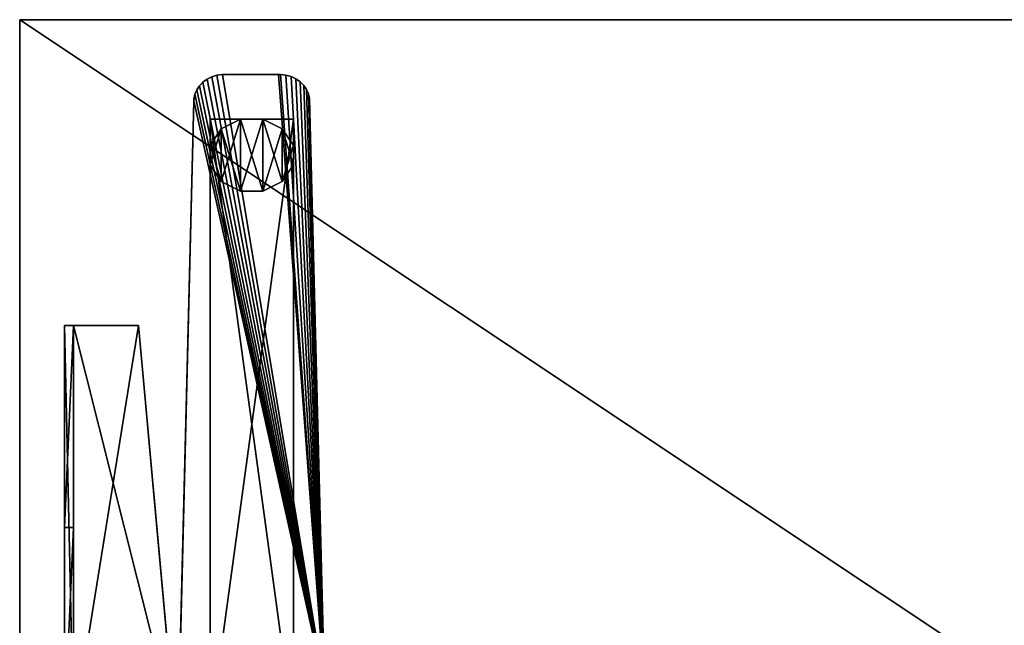
# Model space of a CAD drawing. Extents: x -1621 to 16209, y -5653 to 12400.
# Drawn here: x 2199 to 2748, y 1561 to 1898 of the extents above; entities that cross this region are included whole.
import ezdxf

# ---------------------------------------------------------------- set-up
doc = ezdxf.new("R2010")
doc.units = 0
doc.header["$LTSCALE"] = 25.4
doc.layers.get('0').update_dxf_attribs({"color": 13, "linetype": 'CONTINUOUS'})

# ---------------------------------------------------------------- blocks, each defined once
blk = doc.blocks.new('GALDA_VIRSMA_6')
at = {"color": 0}
for p, q in [((1600, 800), (0, 800)), ((0, 800), (0, 800, 25)), ((0, 800, 25), (1600, 800, 25)), ((0, 800), (0, 0)), ((0, 0, 25), (0, 800, 25)), ((0, 800), (0, 800, 25)), ((0, 800), (0, 0)), ((1600, 800), (0, 800)), ((0, 800, 25), (1600, 800, 25)), ((0, 0, 25), (0, 800, 25))]:
    blk.add_line(p, q, dxfattribs=at)
at = {"color": 7}
mesh = blk.add_polyface(dxfattribs=at)
corners = [(0, 800, 25), (1600, 800), (0, 800), (1600, 800, 25)]
mesh.append_faces([[corners[k] for k in face] for face in [(0, 1, 2), (1, 0, 3)]], dxfattribs={"vtx0": -1, "color": 7})
mesh = blk.add_polyface(dxfattribs=at)
corners = [(0, 800, 25), (0, 0), (0, 0, 25), (0, 800)]
mesh.append_faces([[corners[k] for k in face] for face in [(0, 1, 2), (1, 0, 3)]], dxfattribs={"vtx0": -1, "color": 7})
mesh = blk.add_polyface(dxfattribs=at)
corners = [(1600, 800), (0, 0), (0, 800), (1600, 0)]
mesh.append_faces([[corners[k] for k in face] for face in [(0, 1, 2), (1, 0, 3)]], dxfattribs={"vtx0": -1, "color": 7})
mesh = blk.add_polyface(dxfattribs=at)
corners = [(1600, 0, 25), (0, 800, 25), (0, 0, 25), (1600, 800, 25)]
mesh.append_faces([[corners[k] for k in face] for face in [(0, 1, 2), (1, 0, 3)]], dxfattribs={"vtx0": -1, "color": 7})
blk = doc.blocks.new('SLAB_ADEC5629-D981-4DB3-90')
at = {"color": 0}
for p, q in [((25.87, 365, 30), (23.28, 364.54, 30)), ((23.28, 364.54, 35), (25.87, 365, 35)), ((25.87, 365, 30), (23.28, 364.54, 30)), ((23.28, 364.54, 35), (25.87, 365, 35)), ((25.87, 365, 30), (52.82, 365, 30)), ((25.87, 365, 30), (25.87, 365, 35)), ((52.82, 365, 35), (25.87, 365, 35)), ((25.87, 365, 30), (25.87, 365, 35)), ((25.87, 365, 30), (52.82, 365, 30)), ((52.82, 365, 35), (25.87, 365, 35)), ((53.81, 365.02, 30), (52.82, 365, 30)), ((52.82, 365, 35), (53.81, 365.02, 35)), ((53.81, 365.02, 30), (52.82, 365, 30)), ((52.82, 365, 35), (53.81, 365.02, 35)), ((52.82, 365, 30), (52.82, 365, 35)), ((52.82, 365, 30), (52.82, 365, 35)), ((56.4, 364.63, 30), (53.81, 365.02, 30)), ((53.81, 365.02, 30), (53.81, 365.02, 35)), ((53.81, 365.02, 35), (56.4, 364.63, 35)), ((53.81, 365.02, 30), (53.81, 365.02, 35)), ((56.4, 364.63, 30), (53.81, 365.02, 30)), ((53.81, 365.02, 35), (56.4, 364.63, 35)), ((16.53, 360.65, 30), (14.84, 358.64, 30)), ((14.84, 358.64, 35), (16.53, 360.65, 35)), ((16.53, 360.65, 30), (14.84, 358.64, 30)), ((14.84, 358.64, 35), (16.53, 360.65, 35)), ((18.54, 362.33, 30), (16.53, 360.65, 30)), ((16.53, 360.65, 35), (18.54, 362.33, 35)), ((18.54, 362.33, 30), (16.53, 360.65, 30)), ((16.53, 360.65, 35), (18.54, 362.33, 35)), ((16.53, 360.65, 30), (16.53, 360.65, 35)), ((16.53, 360.65, 30), (16.53, 360.65, 35)), ((20.81, 363.65, 30), (18.54, 362.33, 30)), ((18.54, 362.33, 35), (20.81, 363.65, 35)), ((20.81, 363.65, 30), (18.54, 362.33, 30)), ((18.54, 362.33, 35), (20.81, 363.65, 35)), ((18.54, 362.33, 30), (18.54, 362.33, 35)), ((18.54, 362.33, 30), (18.54, 362.33, 35)), ((23.28, 364.54, 30), (20.81, 363.65, 30)), ((20.81, 363.65, 35), (23.28, 364.54, 35)), ((23.28, 364.54, 30), (20.81, 363.65, 30)), ((20.81, 363.65, 35), (23.28, 364.54, 35)), ((20.81, 363.65, 30), (20.81, 363.65, 35)), ((20.81, 363.65, 30), (20.81, 363.65, 35)), ((23.28, 364.54, 30), (23.28, 364.54, 35)), ((23.28, 364.54, 30), (23.28, 364.54, 35)), ((58.89, 363.78, 30), (56.4, 364.63, 30)), ((56.4, 364.63, 30), (56.4, 364.63, 35)), ((56.4, 364.63, 35), (58.89, 363.78, 35)), ((56.4, 364.63, 30), (56.4, 364.63, 35)), ((58.89, 363.78, 30), (56.4, 364.63, 30)), ((56.4, 364.63, 35), (58.89, 363.78, 35)), ((61.19, 362.52, 30), (58.89, 363.78, 30)), ((58.89, 363.78, 30), (58.89, 363.78, 35)), ((58.89, 363.78, 35), (61.19, 362.52, 35)), ((58.89, 363.78, 30), (58.89, 363.78, 35)), ((61.19, 362.52, 30), (58.89, 363.78, 30)), ((58.89, 363.78, 35), (61.19, 362.52, 35)), ((63.24, 360.88, 30), (61.19, 362.52, 30)), ((61.19, 362.52, 30), (61.19, 362.52, 35)), ((61.19, 362.52, 35), (63.24, 360.88, 35)), ((61.19, 362.52, 30), (61.19, 362.52, 35)), ((63.24, 360.88, 30), (61.19, 362.52, 30)), ((61.19, 362.52, 35), (63.24, 360.88, 35)), ((64.97, 358.9, 30), (63.24, 360.88, 30)), ((63.24, 360.88, 30), (63.24, 360.88, 35)), ((63.24, 360.88, 35), (64.97, 358.9, 35)), ((63.24, 360.88, 30), (63.24, 360.88, 35)), ((64.97, 358.9, 30), (63.24, 360.88, 30)), ((63.24, 360.88, 35), (64.97, 358.9, 35)), ((13.53, 356.36, 30), (12.63, 353.9, 30)), ((12.63, 353.9, 35), (13.53, 356.36, 35)), ((13.53, 356.36, 30), (12.63, 353.9, 30)), ((12.63, 353.9, 35), (13.53, 356.36, 35)), ((14.84, 358.64, 30), (13.53, 356.36, 30)), ((13.53, 356.36, 35), (14.84, 358.64, 35)), ((14.84, 358.64, 30), (13.53, 356.36, 30)), ((13.53, 356.36, 35), (14.84, 358.64, 35)), ((13.53, 356.36, 30), (13.53, 356.36, 35)), ((13.53, 356.36, 30), (13.53, 356.36, 35)), ((14.84, 358.64, 30), (14.84, 358.64, 35)), ((14.84, 358.64, 30), (14.84, 358.64, 35)), ((66.33, 356.66, 30), (64.97, 358.9, 30)), ((64.97, 358.9, 30), (64.97, 358.9, 35)), ((64.97, 358.9, 35), (66.33, 356.66, 35)), ((64.97, 358.9, 30), (64.97, 358.9, 35)), ((66.33, 356.66, 30), (64.97, 358.9, 30)), ((64.97, 358.9, 35), (66.33, 356.66, 35)), ((67.28, 354.21, 30), (66.33, 356.66, 30)), ((66.33, 356.66, 30), (66.33, 356.66, 35)), ((66.33, 356.66, 35), (67.28, 354.21, 35)), ((66.33, 356.66, 30), (66.33, 356.66, 35)), ((67.28, 354.21, 30), (66.33, 356.66, 30)), ((66.33, 356.66, 35), (67.28, 354.21, 35)), ((12.63, 353.9, 30), (12.18, 351.31, 30)), ((12.18, 351.31, 35), (12.63, 353.9, 35)), ((12.18, 351.31, 30), (12.18, 351.31, 35)), ((12.18, 351.31, 30), (12.18, 350.33, 30)), ((12.18, 350.33, 35), (12.18, 351.31, 35)), ((12.18, 351.31, 30), (12.18, 351.31, 35)), ((12.63, 353.9, 30), (12.63, 353.9, 35)), ((12.63, 353.9, 30), (12.63, 353.9, 35)), ((67.79, 351.64, 30), (67.28, 354.21, 30)), ((67.28, 354.21, 30), (67.28, 354.21, 35)), ((67.28, 354.21, 35), (67.79, 351.64, 35)), ((67.28, 354.21, 30), (67.28, 354.21, 35)), ((67.79, 351.64, 30), (67.28, 354.21, 30)), ((67.28, 354.21, 35), (67.79, 351.64, 35)), ((67.79, 351.64, 30), (74.88, 24.76, 30)), ((67.79, 351.64, 30), (67.79, 351.64, 35)), ((74.88, 24.76, 35), (67.79, 351.64, 35)), ((67.79, 351.64, 30), (67.79, 351.64, 35)), ((67.79, 351.64, 30), (74.88, 24.76, 30)), ((74.88, 24.76, 35), (67.79, 351.64, 35)), ((12.18, 350.33, 30), (5.21, 29.13, 30)), ((5.21, 29.13, 35), (12.18, 350.33, 35)), ((12.18, 350.33, 30), (5.21, 29.13, 30)), ((5.21, 29.13, 35), (12.18, 350.33, 35)), ((12.18, 350.33, 30), (12.18, 350.33, 35)), ((12.18, 350.33, 30), (12.18, 350.33, 35))]:
    blk.add_line(p, q, dxfattribs=at)
mesh = blk.add_polyface(dxfattribs=at)
corners = [(12.18, 350.33, 30), (5.25, 26.18, 30), (5.21, 29.13, 30), (1.15, 10.13, 30), (0, 0, 30), (-0.02, 3.23, 30), (80, 0, 30), (3.79, 17.55, 30), (76.59, 16.18, 30), (74.88, 24.76, 30), (12.63, 353.9, 30), (13.53, 356.36, 30), (14.84, 358.64, 30), (16.53, 360.65, 30), (18.54, 362.33, 30), (20.81, 363.65, 30), (23.28, 364.54, 30), (25.87, 365, 30), (52.82, 365, 30), (53.81, 365.02, 30), (56.4, 364.63, 30), (58.89, 363.78, 30), (61.19, 362.52, 30), (63.24, 360.88, 30), (64.97, 358.9, 30), (66.33, 356.66, 30), (67.28, 354.21, 30), (67.79, 351.64, 30), (77.68, 13.43, 30), (78.78, 10.39, 30), (80, 3.5, 30)]
mesh.append_faces([[corners[k] for k in face] for face in [(0, 1, 2), (3, 4, 5), (9, 26, 27), (6, 29, 30)]], dxfattribs={"vtx0": -1, "color": 0})
mesh.append_faces([[corners[k] for k in face] for face in [(4, 3, 6), (8, 1, 9)]], dxfattribs={"vtx0": -1, "vtx1": -1, "color": 0})
mesh.append_faces([[corners[k] for k in face] for face in [(6, 1, 8), (9, 1, 0)]], dxfattribs={"vtx0": -1, "vtx1": -1, "vtx2": -1, "color": 0})
mesh.append_faces([[corners[k] for k in face] for face in [(6, 3, 7), (6, 7, 1), (9, 0, 10), (9, 10, 11), (9, 11, 12), (9, 12, 13), (9, 13, 14), (9, 14, 15), (9, 15, 16), (9, 16, 17), (9, 17, 18), (9, 18, 19), (9, 19, 20), (9, 20, 21), (9, 21, 22), (9, 22, 23), (9, 23, 24), (9, 24, 25), (9, 25, 26), (6, 8, 28), (6, 28, 29)]], dxfattribs={"vtx0": -1, "vtx2": -1, "color": 0})
mesh = blk.add_polyface(dxfattribs=at)
corners = [(0, 0, 35), (1.15, 10.13, 35), (-0.02, 3.23, 35), (80, 0, 35), (3.79, 17.55, 35), (5.25, 26.18, 35), (76.59, 16.18, 35), (74.88, 24.76, 35), (12.18, 350.33, 35), (12.63, 353.9, 35), (13.53, 356.36, 35), (14.84, 358.64, 35), (16.53, 360.65, 35), (18.54, 362.33, 35), (20.81, 363.65, 35), (23.28, 364.54, 35), (25.87, 365, 35), (52.82, 365, 35), (53.81, 365.02, 35), (56.4, 364.63, 35), (58.89, 363.78, 35), (61.19, 362.52, 35), (63.24, 360.88, 35), (64.97, 358.9, 35), (66.33, 356.66, 35), (67.28, 354.21, 35), (67.79, 351.64, 35), (77.68, 13.43, 35), (78.78, 10.39, 35), (80, 3.5, 35), (5.21, 29.13, 35)]
mesh.append_faces([[corners[k] for k in face] for face in [(0, 1, 2), (25, 7, 26), (28, 3, 29)]], dxfattribs={"vtx0": -1, "color": 0})
mesh.append_faces([[corners[k] for k in face] for face in [(1, 3, 4), (4, 3, 5), (8, 7, 9), (9, 7, 10), (10, 7, 11), (11, 7, 12), (12, 7, 13), (13, 7, 14), (14, 7, 15), (15, 7, 16), (16, 7, 17), (17, 7, 18), (18, 7, 19), (19, 7, 20), (20, 7, 21), (21, 7, 22), (22, 7, 23), (23, 7, 24), (24, 7, 25), (6, 3, 27), (27, 3, 28)]], dxfattribs={"vtx0": -1, "vtx1": -1, "color": 0})
mesh.append_faces([[corners[k] for k in face] for face in [(5, 3, 6), (5, 7, 8)]], dxfattribs={"vtx0": -1, "vtx1": -1, "vtx2": -1, "color": 0})
mesh.append_faces([[corners[k] for k in face] for face in [(1, 0, 3), (5, 6, 7)]], dxfattribs={"vtx0": -1, "vtx2": -1, "color": 0})
mesh.append_faces([[corners[k] for k in face] for face in [(8, 30, 5)]], dxfattribs={"vtx2": -1, "color": 0})
mesh = blk.add_polyface(dxfattribs=at)
corners = [(23.28, 364.54, 35), (25.87, 365, 30), (23.28, 364.54, 30), (25.87, 365, 35)]
mesh.append_faces([[corners[k] for k in face] for face in [(0, 1, 2), (1, 0, 3)]], dxfattribs={"vtx0": -1, "color": 0})
mesh = blk.add_polyface(dxfattribs=at)
corners = [(25.87, 365, 35), (52.82, 365, 30), (25.87, 365, 30), (52.82, 365, 35)]
mesh.append_faces([[corners[k] for k in face] for face in [(0, 1, 2), (1, 0, 3)]], dxfattribs={"vtx0": -1, "color": 0})
mesh = blk.add_polyface(dxfattribs=at)
corners = [(52.82, 365, 35), (53.81, 365.02, 30), (52.82, 365, 30), (53.81, 365.02, 35)]
mesh.append_faces([[corners[k] for k in face] for face in [(0, 1, 2), (1, 0, 3)]], dxfattribs={"vtx0": -1, "color": 0})
mesh = blk.add_polyface(dxfattribs=at)
corners = [(53.81, 365.02, 35), (56.4, 364.63, 30), (53.81, 365.02, 30), (56.4, 364.63, 35)]
mesh.append_faces([[corners[k] for k in face] for face in [(0, 1, 2), (1, 0, 3)]], dxfattribs={"vtx0": -1, "color": 0})
mesh = blk.add_polyface(dxfattribs=at)
corners = [(16.53, 360.65, 35), (14.84, 358.64, 30), (14.84, 358.64, 35), (16.53, 360.65, 30)]
mesh.append_faces([[corners[k] for k in face] for face in [(0, 1, 2), (1, 0, 3)]], dxfattribs={"vtx0": -1, "color": 0})
mesh = blk.add_polyface(dxfattribs=at)
corners = [(16.53, 360.65, 35), (18.54, 362.33, 30), (16.53, 360.65, 30), (18.54, 362.33, 35)]
mesh.append_faces([[corners[k] for k in face] for face in [(0, 1, 2), (1, 0, 3)]], dxfattribs={"vtx0": -1, "color": 0})
mesh = blk.add_polyface(dxfattribs=at)
corners = [(18.54, 362.33, 35), (20.81, 363.65, 30), (18.54, 362.33, 30), (20.81, 363.65, 35)]
mesh.append_faces([[corners[k] for k in face] for face in [(0, 1, 2), (1, 0, 3)]], dxfattribs={"vtx0": -1, "color": 0})
mesh = blk.add_polyface(dxfattribs=at)
corners = [(20.81, 363.65, 35), (23.28, 364.54, 30), (20.81, 363.65, 30), (23.28, 364.54, 35)]
mesh.append_faces([[corners[k] for k in face] for face in [(0, 1, 2), (1, 0, 3)]], dxfattribs={"vtx0": -1, "color": 0})
mesh = blk.add_polyface(dxfattribs=at)
corners = [(56.4, 364.63, 35), (58.89, 363.78, 30), (56.4, 364.63, 30), (58.89, 363.78, 35)]
mesh.append_faces([[corners[k] for k in face] for face in [(0, 1, 2), (1, 0, 3)]], dxfattribs={"vtx0": -1, "color": 0})
mesh = blk.add_polyface(dxfattribs=at)
corners = [(58.89, 363.78, 35), (61.19, 362.52, 30), (58.89, 363.78, 30), (61.19, 362.52, 35)]
mesh.append_faces([[corners[k] for k in face] for face in [(0, 1, 2), (1, 0, 3)]], dxfattribs={"vtx0": -1, "color": 0})
mesh = blk.add_polyface(dxfattribs=at)
corners = [(61.19, 362.52, 35), (63.24, 360.88, 30), (61.19, 362.52, 30), (63.24, 360.88, 35)]
mesh.append_faces([[corners[k] for k in face] for face in [(0, 1, 2), (1, 0, 3)]], dxfattribs={"vtx0": -1, "color": 0})
mesh = blk.add_polyface(dxfattribs=at)
corners = [(63.24, 360.88, 30), (64.97, 358.9, 35), (64.97, 358.9, 30), (63.24, 360.88, 35)]
mesh.append_faces([[corners[k] for k in face] for face in [(0, 1, 2), (1, 0, 3)]], dxfattribs={"vtx0": -1, "color": 0})
mesh = blk.add_polyface(dxfattribs=at)
corners = [(13.53, 356.36, 35), (12.63, 353.9, 30), (12.63, 353.9, 35), (13.53, 356.36, 30)]
mesh.append_faces([[corners[k] for k in face] for face in [(0, 1, 2), (1, 0, 3)]], dxfattribs={"vtx0": -1, "color": 0})
mesh = blk.add_polyface(dxfattribs=at)
corners = [(14.84, 358.64, 35), (13.53, 356.36, 30), (13.53, 356.36, 35), (14.84, 358.64, 30)]
mesh.append_faces([[corners[k] for k in face] for face in [(0, 1, 2), (1, 0, 3)]], dxfattribs={"vtx0": -1, "color": 0})
mesh = blk.add_polyface(dxfattribs=at)
corners = [(64.97, 358.9, 30), (66.33, 356.66, 35), (66.33, 356.66, 30), (64.97, 358.9, 35)]
mesh.append_faces([[corners[k] for k in face] for face in [(0, 1, 2), (1, 0, 3)]], dxfattribs={"vtx0": -1, "color": 0})
mesh = blk.add_polyface(dxfattribs=at)
corners = [(66.33, 356.66, 30), (67.28, 354.21, 35), (67.28, 354.21, 30), (66.33, 356.66, 35)]
mesh.append_faces([[corners[k] for k in face] for face in [(0, 1, 2), (1, 0, 3)]], dxfattribs={"vtx0": -1, "color": 0})
mesh = blk.add_polyface(dxfattribs=at)
corners = [(12.63, 353.9, 35), (12.18, 351.31, 30), (12.18, 351.31, 35), (12.63, 353.9, 30)]
mesh.append_faces([[corners[k] for k in face] for face in [(0, 1, 2), (1, 0, 3)]], dxfattribs={"vtx0": -1, "color": 0})
mesh = blk.add_polyface(dxfattribs=at)
corners = [(12.18, 351.31, 35), (12.18, 350.33, 30), (12.18, 350.33, 35), (12.18, 351.31, 30)]
mesh.append_faces([[corners[k] for k in face] for face in [(0, 1, 2), (1, 0, 3)]], dxfattribs={"vtx0": -1, "color": 0})
mesh = blk.add_polyface(dxfattribs=at)
corners = [(67.28, 354.21, 30), (67.79, 351.64, 35), (67.79, 351.64, 30), (67.28, 354.21, 35)]
mesh.append_faces([[corners[k] for k in face] for face in [(0, 1, 2), (1, 0, 3)]], dxfattribs={"vtx0": -1, "color": 0})
mesh = blk.add_polyface(dxfattribs=at)
corners = [(67.79, 351.64, 30), (74.88, 24.76, 35), (74.88, 24.76, 30), (67.79, 351.64, 35)]
mesh.append_faces([[corners[k] for k in face] for face in [(0, 1, 2), (1, 0, 3)]], dxfattribs={"vtx0": -1, "color": 0})
mesh = blk.add_polyface(dxfattribs=at)
corners = [(12.18, 350.33, 35), (5.21, 29.13, 30), (5.21, 29.13, 35), (12.18, 350.33, 30)]
mesh.append_faces([[corners[k] for k in face] for face in [(0, 1, 2), (1, 0, 3)]], dxfattribs={"vtx0": -1, "color": 0})
blk = doc.blocks.new('SLAB_50B21D22-D6C8-47A1-8A')
at = {"color": 0}
for p, q in [((0, 0, 10), (-40, 0, 10)), ((-40, 0, 10), (-40, 0, 30)), ((-40, 0, 30), (0, 0, 30)), ((-40, 0, 10), (-40, -340, 10)), ((-40, -340, 30), (-40, 0, 30)), ((-40, 0, 10), (-40, 0, 30)), ((-40, 0, 10), (-40, -340, 10)), ((0, 0, 10), (-40, 0, 10)), ((-40, 0, 30), (0, 0, 30)), ((-40, -340, 30), (-40, 0, 30)), ((0, 0, 30), (0, 0, 10)), ((0, -340, 10), (0, 0, 10)), ((0, 0, 30), (0, 0, 10)), ((0, 0, 30), (0, -340, 30)), ((0, -340, 10), (0, 0, 10)), ((0, 0, 30), (0, -340, 30))]:
    blk.add_line(p, q, dxfattribs=at)
mesh = blk.add_polyface(dxfattribs=at)
corners = [(-40, 0, 30), (0, 0, 10), (-40, 0, 10), (0, 0, 30)]
mesh.append_faces([[corners[k] for k in face] for face in [(0, 1, 2), (1, 0, 3)]], dxfattribs={"vtx0": -1, "color": 0})
mesh = blk.add_polyface(dxfattribs=at)
corners = [(-40, 0, 30), (-40, -340, 10), (-40, -340, 30), (-40, 0, 10)]
mesh.append_faces([[corners[k] for k in face] for face in [(0, 1, 2), (1, 0, 3)]], dxfattribs={"vtx0": -1, "color": 0})
mesh = blk.add_polyface(dxfattribs=at)
corners = [(0, 0, 10), (-40, -340, 10), (-40, 0, 10), (0, -340, 10)]
mesh.append_faces([[corners[k] for k in face] for face in [(0, 1, 2), (1, 0, 3)]], dxfattribs={"vtx0": -1, "color": 0})
mesh = blk.add_polyface(dxfattribs=at)
corners = [(0, -340, 30), (-40, 0, 30), (-40, -340, 30), (0, 0, 30)]
mesh.append_faces([[corners[k] for k in face] for face in [(0, 1, 2), (1, 0, 3)]], dxfattribs={"vtx0": -1, "color": 0})
mesh = blk.add_polyface(dxfattribs=at)
corners = [(0, 0, 10), (0, -340, 30), (0, -340, 10), (0, 0, 30)]
mesh.append_faces([[corners[k] for k in face] for face in [(0, 1, 2), (1, 0, 3)]], dxfattribs={"vtx0": -1, "color": 0})
blk = doc.blocks.new('COLUMN_170F25F3-35DC-4898-')
at = {"color": 0}
for p, q in [((-5.36, 20), (-14.64, 14.64)), ((-14.64, 14.64, 5), (-5.36, 20, 5)), ((-5.36, 20), (-14.64, 14.64)), ((-14.64, 14.64, 5), (-5.36, 20, 5)), ((5.36, 20), (-5.36, 20)), ((-5.36, 20), (-5.36, 20, 5)), ((-5.36, 20, 5), (5.36, 20, 5)), ((-5.36, 20), (-5.36, 20, 5)), ((5.36, 20), (-5.36, 20)), ((-5.36, 20, 5), (5.36, 20, 5)), ((14.64, 14.64), (5.36, 20)), ((5.36, 20), (5.36, 20, 5)), ((5.36, 20, 5), (14.64, 14.64, 5)), ((5.36, 20), (5.36, 20, 5)), ((14.64, 14.64), (5.36, 20)), ((5.36, 20, 5), (14.64, 14.64, 5)), ((-14.64, 14.64), (-20, 5.36)), ((-20, 5.36, 5), (-14.64, 14.64, 5)), ((-14.64, 14.64), (-20, 5.36)), ((-20, 5.36, 5), (-14.64, 14.64, 5)), ((-14.64, 14.64), (-14.64, 14.64, 5)), ((-14.64, 14.64), (-14.64, 14.64, 5)), ((20, 5.36), (14.64, 14.64)), ((14.64, 14.64), (14.64, 14.64, 5)), ((14.64, 14.64, 5), (20, 5.36, 5)), ((14.64, 14.64), (14.64, 14.64, 5)), ((20, 5.36), (14.64, 14.64)), ((14.64, 14.64, 5), (20, 5.36, 5)), ((-20, 5.36), (-20, 5.36, 5)), ((-20, 5.36), (-20, -5.36)), ((-20, -5.36, 5), (-20, 5.36, 5)), ((-20, 5.36), (-20, 5.36, 5)), ((-20, 5.36), (-20, -5.36)), ((-20, -5.36, 5), (-20, 5.36, 5)), ((20, 5.36, 5), (20, 5.36)), ((20, -5.36), (20, 5.36)), ((20, 5.36, 5), (20, 5.36)), ((20, 5.36, 5), (20, -5.36, 5)), ((20, -5.36), (20, 5.36)), ((20, 5.36, 5), (20, -5.36, 5)), ((-20, -5.36), (-20, -5.36, 5)), ((-20, -5.36), (-14.64, -14.64)), ((-14.64, -14.64, 5), (-20, -5.36, 5)), ((-20, -5.36), (-20, -5.36, 5)), ((-20, -5.36), (-14.64, -14.64)), ((-14.64, -14.64, 5), (-20, -5.36, 5)), ((14.64, -14.64), (20, -5.36)), ((20, -5.36, 5), (14.64, -14.64, 5)), ((14.64, -14.64), (20, -5.36)), ((20, -5.36, 5), (14.64, -14.64, 5)), ((20, -5.36), (20, -5.36, 5)), ((20, -5.36), (20, -5.36, 5)), ((-14.64, -14.64), (-14.64, -14.64, 5)), ((-14.64, -14.64), (-5.36, -20)), ((-5.36, -20, 5), (-14.64, -14.64, 5)), ((-14.64, -14.64), (-14.64, -14.64, 5)), ((-14.64, -14.64), (-5.36, -20)), ((-5.36, -20, 5), (-14.64, -14.64, 5)), ((5.36, -20), (14.64, -14.64)), ((14.64, -14.64, 5), (5.36, -20, 5)), ((5.36, -20), (14.64, -14.64)), ((14.64, -14.64, 5), (5.36, -20, 5)), ((14.64, -14.64), (14.64, -14.64, 5)), ((14.64, -14.64), (14.64, -14.64, 5)), ((-5.36, -20), (-5.36, -20, 5)), ((-5.36, -20), (5.36, -20)), ((5.36, -20, 5), (-5.36, -20, 5)), ((-5.36, -20), (-5.36, -20, 5)), ((-5.36, -20), (5.36, -20)), ((5.36, -20, 5), (-5.36, -20, 5)), ((5.36, -20), (5.36, -20, 5)), ((5.36, -20), (5.36, -20, 5))]:
    blk.add_line(p, q, dxfattribs=at)
mesh = blk.add_polyface(dxfattribs=at)
corners = [(-14.64, 14.64), (-20, -5.36), (-20, 5.36), (-14.64, -14.64), (-5.36, 20), (-5.36, -20), (5.36, 20), (5.36, -20), (14.64, 14.64), (14.64, -14.64), (20, 5.36), (20, -5.36)]
mesh.append_faces([[corners[k] for k in face] for face in [(0, 1, 2), (9, 10, 11)]], dxfattribs={"vtx0": -1, "color": 0})
mesh.append_faces([[corners[k] for k in face] for face in [(1, 0, 3), (3, 4, 5), (5, 6, 7), (7, 8, 9)]], dxfattribs={"vtx0": -1, "vtx1": -1, "color": 0})
mesh.append_faces([[corners[k] for k in face] for face in [(3, 0, 4), (5, 4, 6), (7, 6, 8), (9, 8, 10)]], dxfattribs={"vtx0": -1, "vtx2": -1, "color": 0})
mesh = blk.add_polyface(dxfattribs=at)
corners = [(-14.64, -14.64, 5), (-20, 5.36, 5), (-20, -5.36, 5), (-14.64, 14.64, 5), (-5.36, -20, 5), (-5.36, 20, 5), (5.36, -20, 5), (5.36, 20, 5), (14.64, -14.64, 5), (14.64, 14.64, 5), (20, -5.36, 5), (20, 5.36, 5)]
mesh.append_faces([[corners[k] for k in face] for face in [(0, 1, 2), (9, 10, 11)]], dxfattribs={"vtx0": -1, "color": 0})
mesh.append_faces([[corners[k] for k in face] for face in [(1, 0, 3), (3, 4, 5), (5, 6, 7), (7, 8, 9)]], dxfattribs={"vtx0": -1, "vtx1": -1, "color": 0})
mesh.append_faces([[corners[k] for k in face] for face in [(3, 0, 4), (5, 4, 6), (7, 6, 8), (9, 8, 10)]], dxfattribs={"vtx0": -1, "vtx2": -1, "color": 0})
mesh = blk.add_polyface(dxfattribs=at)
corners = [(-14.64, 14.64, 5), (-5.36, 20), (-14.64, 14.64), (-5.36, 20, 5)]
mesh.append_faces([[corners[k] for k in face] for face in [(0, 1, 2), (1, 0, 3)]], dxfattribs={"vtx0": -1, "color": 0})
mesh = blk.add_polyface(dxfattribs=at)
corners = [(-5.36, 20, 5), (5.36, 20), (-5.36, 20), (5.36, 20, 5)]
mesh.append_faces([[corners[k] for k in face] for face in [(0, 1, 2), (1, 0, 3)]], dxfattribs={"vtx0": -1, "color": 0})
mesh = blk.add_polyface(dxfattribs=at)
corners = [(5.36, 20, 5), (14.64, 14.64), (5.36, 20), (14.64, 14.64, 5)]
mesh.append_faces([[corners[k] for k in face] for face in [(0, 1, 2), (1, 0, 3)]], dxfattribs={"vtx0": -1, "color": 0})
mesh = blk.add_polyface(dxfattribs=at)
corners = [(-14.64, 14.64, 5), (-20, 5.36), (-20, 5.36, 5), (-14.64, 14.64)]
mesh.append_faces([[corners[k] for k in face] for face in [(0, 1, 2), (1, 0, 3)]], dxfattribs={"vtx0": -1, "color": 0})
mesh = blk.add_polyface(dxfattribs=at)
corners = [(14.64, 14.64), (20, 5.36, 5), (20, 5.36), (14.64, 14.64, 5)]
mesh.append_faces([[corners[k] for k in face] for face in [(0, 1, 2), (1, 0, 3)]], dxfattribs={"vtx0": -1, "color": 0})
mesh = blk.add_polyface(dxfattribs=at)
corners = [(-20, 5.36, 5), (-20, -5.36), (-20, -5.36, 5), (-20, 5.36)]
mesh.append_faces([[corners[k] for k in face] for face in [(0, 1, 2), (1, 0, 3)]], dxfattribs={"vtx0": -1, "color": 0})
mesh = blk.add_polyface(dxfattribs=at)
corners = [(20, 5.36), (20, -5.36, 5), (20, -5.36), (20, 5.36, 5)]
mesh.append_faces([[corners[k] for k in face] for face in [(0, 1, 2), (1, 0, 3)]], dxfattribs={"vtx0": -1, "color": 0})
mesh = blk.add_polyface(dxfattribs=at)
corners = [(-20, -5.36, 5), (-14.64, -14.64), (-14.64, -14.64, 5), (-20, -5.36)]
mesh.append_faces([[corners[k] for k in face] for face in [(0, 1, 2), (1, 0, 3)]], dxfattribs={"vtx0": -1, "color": 0})
mesh = blk.add_polyface(dxfattribs=at)
corners = [(20, -5.36), (14.64, -14.64, 5), (14.64, -14.64), (20, -5.36, 5)]
mesh.append_faces([[corners[k] for k in face] for face in [(0, 1, 2), (1, 0, 3)]], dxfattribs={"vtx0": -1, "color": 0})
mesh = blk.add_polyface(dxfattribs=at)
corners = [(-5.36, -20, 5), (-14.64, -14.64), (-5.36, -20), (-14.64, -14.64, 5)]
mesh.append_faces([[corners[k] for k in face] for face in [(0, 1, 2), (1, 0, 3)]], dxfattribs={"vtx0": -1, "color": 0})
mesh = blk.add_polyface(dxfattribs=at)
corners = [(14.64, -14.64, 5), (5.36, -20), (14.64, -14.64), (5.36, -20, 5)]
mesh.append_faces([[corners[k] for k in face] for face in [(0, 1, 2), (1, 0, 3)]], dxfattribs={"vtx0": -1, "color": 0})
mesh = blk.add_polyface(dxfattribs=at)
corners = [(5.36, -20, 5), (-5.36, -20), (5.36, -20), (-5.36, -20, 5)]
mesh.append_faces([[corners[k] for k in face] for face in [(0, 1, 2), (1, 0, 3)]], dxfattribs={"vtx0": -1, "color": 0})
blk = doc.blocks.new('PEDA2_1')
at = {"color": 7}
for name, p in [('SLAB_ADEC5629-D981-4DB3-90', (0.02, 365.02)), ('SLAB_50B21D22-D6C8-47A1-8A', (60.02, 705.02)), ('COLUMN_170F25F3-35DC-4898-', (40.02, 685.02))]:
    blk.add_blockref(name, p, dxfattribs=at)
blk = doc.blocks.new('PEDA_1')
at = {"color": 0}
blk.add_blockref('PEDA2_1', (10.19, -0.02), dxfattribs=at)
blk = doc.blocks.new('APAKSEJA-KAJA_12')
at = {"color": 0, "xscale": 1.158098233635043}
blk.add_blockref('PEDA_1', (-21.39, 0.02), dxfattribs=at)
blk = doc.blocks.new('SLAB_89A182F3-252F-49A1-AB')
at = {"color": 0}
for p, q in [((7.95, 112.5, -1.5), (-28.3, 112.5, -1.5)), ((-28.3, 112.5, -1.5), (-28.3, 112.5, 1.5)), ((-28.3, 112.5, 1.5), (7.95, 112.5, 1.5)), ((-28.3, 112.5, -1.5), (-28.3, -112.5, -1.5)), ((-28.3, -112.5, 1.5), (-28.3, 112.5, 1.5)), ((-28.3, 112.5, -1.5), (-28.3, 112.5, 1.5)), ((-28.3, 112.5, -1.5), (-28.3, -112.5, -1.5)), ((7.95, 112.5, -1.5), (-28.3, 112.5, -1.5)), ((-28.3, 112.5, 1.5), (7.95, 112.5, 1.5)), ((-28.3, -112.5, 1.5), (-28.3, 112.5, 1.5)), ((28.3, -112.5, -1.5), (7.95, 112.5, -1.5)), ((7.95, 112.5, -1.5), (7.95, 112.5, 1.5)), ((7.95, 112.5, 1.5), (28.3, -112.5, 1.5)), ((7.95, 112.5, -1.5), (7.95, 112.5, 1.5)), ((28.3, -112.5, -1.5), (7.95, 112.5, -1.5)), ((7.95, 112.5, 1.5), (28.3, -112.5, 1.5)), ((-28.3, -112.5, -1.5), (28.3, -112.5, -1.5)), ((28.3, -112.5, 1.5), (-28.3, -112.5, 1.5)), ((-28.3, -112.5, 1.5), (-28.3, -112.5, -1.5)), ((-28.3, -112.5, 1.5), (-28.3, -112.5, -1.5)), ((-28.3, -112.5, -1.5), (28.3, -112.5, -1.5)), ((28.3, -112.5, 1.5), (-28.3, -112.5, 1.5)), ((28.3, -112.5, -1.5), (28.3, -112.5, 1.5)), ((28.3, -112.5, -1.5), (28.3, -112.5, 1.5))]:
    blk.add_line(p, q, dxfattribs=at)
at = {"color": 7}
mesh = blk.add_polyface(dxfattribs=at)
corners = [(-28.3, 112.5, 1.5), (7.95, 112.5, -1.5), (-28.3, 112.5, -1.5), (7.95, 112.5, 1.5)]
mesh.append_faces([[corners[k] for k in face] for face in [(0, 1, 2), (1, 0, 3)]], dxfattribs={"vtx0": -1, "color": 7})
mesh = blk.add_polyface(dxfattribs=at)
corners = [(-28.3, 112.5, 1.5), (-28.3, -112.5, -1.5), (-28.3, -112.5, 1.5), (-28.3, 112.5, -1.5)]
mesh.append_faces([[corners[k] for k in face] for face in [(0, 1, 2), (1, 0, 3)]], dxfattribs={"vtx0": -1, "color": 7})
mesh = blk.add_polyface(dxfattribs=at)
corners = [(7.95, 112.5, -1.5), (-28.3, -112.5, -1.5), (-28.3, 112.5, -1.5), (28.3, -112.5, -1.5)]
mesh.append_faces([[corners[k] for k in face] for face in [(0, 1, 2), (1, 0, 3)]], dxfattribs={"vtx0": -1, "color": 7})
mesh = blk.add_polyface(dxfattribs=at)
corners = [(28.3, -112.5, 1.5), (-28.3, 112.5, 1.5), (-28.3, -112.5, 1.5), (7.95, 112.5, 1.5)]
mesh.append_faces([[corners[k] for k in face] for face in [(0, 1, 2), (1, 0, 3)]], dxfattribs={"vtx0": -1, "color": 7})
mesh = blk.add_polyface(dxfattribs=at)
corners = [(7.95, 112.5, -1.5), (28.3, -112.5, 1.5), (28.3, -112.5, -1.5), (7.95, 112.5, 1.5)]
mesh.append_faces([[corners[k] for k in face] for face in [(0, 1, 2), (1, 0, 3)]], dxfattribs={"vtx0": -1, "color": 7})
mesh = blk.add_polyface(dxfattribs=at)
corners = [(28.3, -112.5, 1.5), (-28.3, -112.5, -1.5), (28.3, -112.5, -1.5), (-28.3, -112.5, 1.5)]
mesh.append_faces([[corners[k] for k in face] for face in [(0, 1, 2), (1, 0, 3)]], dxfattribs={"vtx0": -1, "color": 7})
blk = doc.blocks.new('OBJECT_43DE6C71-668A-4926-')
at = {"color": 0}
for p, q in [((-2.5, 112.5, -25), (-2.5, 225, -10.71)), ((-2.5, 225, -10.71), (2.5, 225, -10.71)), ((-2.5, 225, -10.71), (2.5, 225, -10.71)), ((-2.5, 225, -10.71), (-2.5, 225, 25)), ((-2.5, 225, 25), (2.5, 225, 25)), ((-2.5, 225, 25), (2.5, 225, 25)), ((-2.5, 225, 25), (-2.5, 0, 25)), ((-2.5, 225, 25), (-2.5, 0, 25)), ((-2.5, 225, -10.71), (-2.5, 225, 25)), ((-2.5, 112.5, -25), (-2.5, 225, -10.71)), ((2.5, 225, -10.71), (2.5, 112.5, -25)), ((2.5, 225, 25), (2.5, 225, -10.71)), ((2.5, 0, 25), (2.5, 225, 25)), ((2.5, 225, -10.71), (2.5, 112.5, -25)), ((2.5, 225, 25), (2.5, 225, -10.71)), ((2.5, 0, 25), (2.5, 225, 25)), ((-2.5, 0, -25), (-2.5, 112.5, -25)), ((-2.5, 112.5, -25), (2.5, 112.5, -25)), ((-2.5, 112.5, -25), (2.5, 112.5, -25)), ((-2.5, 0, -25), (-2.5, 112.5, -25)), ((2.5, 112.5, -25), (2.5, 0, -25)), ((2.5, 112.5, -25), (2.5, 0, -25))]:
    blk.add_line(p, q, dxfattribs=at)
at = {"color": 18}
mesh = blk.add_polyface(dxfattribs=at)
corners = [(2.5, 225, -10.71), (-2.5, 112.5, -25), (-2.5, 225, -10.71), (2.5, 112.5, -25)]
mesh.append_faces([[corners[k] for k in face] for face in [(0, 1, 2), (1, 0, 3)]], dxfattribs={"vtx0": -1, "color": 18})
mesh = blk.add_polyface(dxfattribs=at)
corners = [(-2.5, 225, 25), (2.5, 225, -10.71), (-2.5, 225, -10.71), (2.5, 225, 25)]
mesh.append_faces([[corners[k] for k in face] for face in [(0, 1, 2), (1, 0, 3)]], dxfattribs={"vtx0": -1, "color": 18})
mesh = blk.add_polyface(dxfattribs=at)
corners = [(2.5, 0, 25), (-2.5, 225, 25), (-2.5, 0, 25), (2.5, 225, 25)]
mesh.append_faces([[corners[k] for k in face] for face in [(0, 1, 2), (1, 0, 3)]], dxfattribs={"vtx0": -1, "color": 18})
mesh = blk.add_polyface(dxfattribs=at)
corners = [(-2.5, 225, 25), (-2.5, 0, -25), (-2.5, 0, 25), (-2.5, 112.5, -25), (-2.5, 225, -10.71)]
mesh.append_faces([[corners[k] for k in face] for face in [(0, 1, 2), (3, 0, 4)]], dxfattribs={"vtx0": -1, "color": 18})
mesh.append_faces([[corners[k] for k in face] for face in [(1, 0, 3)]], dxfattribs={"vtx0": -1, "vtx1": -1, "color": 18})
mesh = blk.add_polyface(dxfattribs=at)
corners = [(2.5, 112.5, -25), (2.5, 0, 25), (2.5, 0, -25), (2.5, 225, 25), (2.5, 225, -10.71)]
mesh.append_faces([[corners[k] for k in face] for face in [(0, 1, 2), (3, 0, 4)]], dxfattribs={"vtx0": -1, "color": 18})
mesh.append_faces([[corners[k] for k in face] for face in [(1, 0, 3)]], dxfattribs={"vtx0": -1, "vtx1": -1, "color": 18})
mesh = blk.add_polyface(dxfattribs=at)
corners = [(2.5, 112.5, -25), (-2.5, 0, -25), (-2.5, 112.5, -25), (2.5, 0, -25)]
mesh.append_faces([[corners[k] for k in face] for face in [(0, 1, 2), (1, 0, 3)]], dxfattribs={"vtx0": -1, "color": 18})
blk = doc.blocks.new('SANS_AUGSA1_22')
at = {"color": 7}
for name, p in [('OBJECT_43DE6C71-668A-4926-', (2.5, 404.52, 558.06)), ('SLAB_89A182F3-252F-49A1-AB', (33.3, 517.02, 581.56))]:
    blk.add_blockref(name, p, dxfattribs=at)
blk = doc.blocks.new('1KAJA3POSMI_25')
at = {"color": 0}
for name, p in [('APAKSEJA-KAJA_12', (67.5, 39.49)), ('SANS_AUGSA1_22', (0, 0, 630))]:
    blk.add_blockref(name, p, dxfattribs=at)
blk = doc.blocks.new('TAISNAIS3POSMU_25')
at = {"color": 0, "xscale": 0.7500000000000839}
blk.add_blockref('GALDA_VIRSMA_6', (0, 0, 1215), dxfattribs=at)
at = {"color": 0}
blk.add_blockref('1KAJA3POSMI_25', (25, 0), dxfattribs=at)

msp = doc.modelspace()

# ---------------------------------------------------------------- block references
at = {"color": 0}
msp.add_blockref('TAISNAIS3POSMU_25', (2199.41, 1098.44), dxfattribs=at)

doc.saveas('drawing.dxf')
